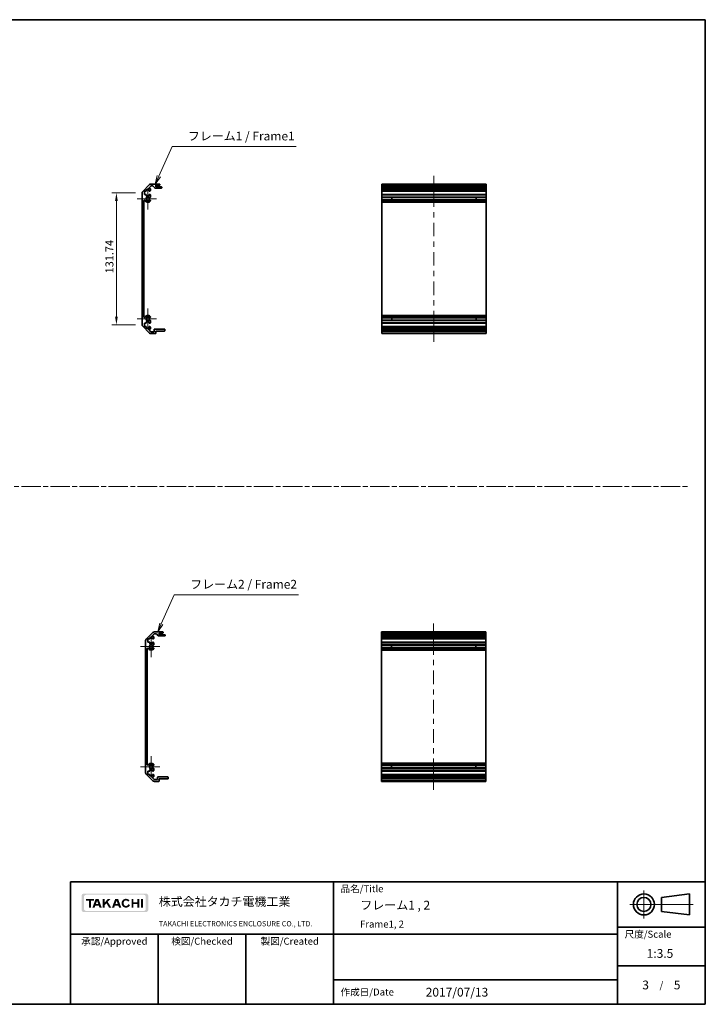
# Model space of a CAD drawing. Units: millimetres. Extents: x 0 to 7469, y -35 to 1265.
# Drawn here: x 4223 to 4908, y 0 to 984 of the extents above; entities that cross this region are included whole.
import ezdxf
from ezdxf.enums import TextEntityAlignment as Align

# ---------------------------------------------------------------- set-up
doc = ezdxf.new("R2010")
doc.units = ezdxf.units.MM
doc.header["$LTSCALE"] = 4.5
doc.linetypes.add('CHAIN', pattern=[0.35429999999999995, 0.2362, -0.0295, 0.0591, -0.0295])
doc.layers.get('Defpoints').update_dxf_attribs({"lineweight": 25})
for name, color, linetype, lineweight in [('Border (ISO)', 7, 'Continuous', 35), ('Center Mark (ISO)', 131, 'Continuous', 18), ('Centerline (ISO)', 131, 'Continuous', 18), ('Dimension (ISO)', 7, 'Continuous', 18), ('Dimension (ISO) @ 1', 7, 'Continuous', 18), ('Hatch (ISO)', 1, 'Continuous', 18), ('Sketch Geometry (ISO)', 7, 'Continuous', 18), ('Symbol (ISO)', 7, 'Continuous', 18), ('Title (ISO)', 7, 'Continuous', 35), ('Visible (ISO)', 7, 'Continuous', 35), ('Visible Narrow (ISO)', 7, 'Continuous', 25)]:
    doc.layers.add(name, color=color, linetype=linetype, lineweight=lineweight)
doc.styles.add('Note Text (TK)', font='txt')
doc.styles.add('文字スタイル67', font='arial.ttf')
doc.dimstyles.new('Default - Method 1b (TK)', dxfattribs={"dimscale": 4.5, "dimtxt": 2.5, "dimasz": 2.5, "dimexe": 1, "dimexo": 1.499999999999999, "dimgap": 1, "dimtad": 1, "dimtoh": 1, "dimrnd": 1e-08, "dimdsep": 46, "dimtxsty": 'Note Text (TK)', "dimcen": 0.09, "dimdle": 5, "dimclrd": 100, "dimclre": 100, "dimclrt": 7, "dimadec": 1, "dimazin": 1, "dimtfac": 1, "dimtmove": 0, "dimatfit": 3, "dimfxl": 1, "dimtolj": 1, "dimlwd": -1, "dimlwe": -1, "dimarcsym": 0})

# ---------------------------------------------------------------- blocks, each defined once
blk = doc.blocks.new('図面枠 tk図枠')
at = {"layer": 'Border (ISO)'}
for p, q in [((14.49999999999999, 289), (405.4999999999997, 289)), ((405.4999999999997, 289), (405.4999999999997, 8.000000000000009)), ((14.50000000000001, 8.000000000000009), (405.4999999999997, 8.000000000000009))]:
    blk.add_line(p, q, dxfattribs=at)
blk = doc.blocks.new('表題欄 tk表題欄')
at = {"layer": 'Hatch (ISO)'}
h = blk.add_hatch(color=256, dxfattribs=at)
edge = h.paths.add_edge_path(flags=0)
edge.add_arc((95.57537688673351, 236.2990653650367), 0.5958259999999997, 269.9999999999897, 360)
edge.add_line((96.17120288673351, 236.2990653650368), (96.1712028867335, 239.7107813650365))
edge.add_arc((95.5753768867335, 239.7107813650366), 0.5958259999999997, 0, 90.0000000000068)
edge.add_line((95.57537688673342, 240.3066073650366), (79.13710888673356, 240.3066073650366))
edge.add_arc((79.13710888673353, 239.7107813650366), 0.5958259999999997, 89.99999999999744, 180)
edge.add_line((78.54128288673351, 239.7107813650365), (78.54128288673331, 236.2990653650368))
edge.add_arc((79.13710888673332, 236.2990653650365), 0.5958259999999997, 180, 270.0000000000231)
edge.add_line((79.13710888673356, 235.7032393650365), (95.57537688673342, 235.7032393650367))
edge = h.paths.add_edge_path()
edge.add_line((77.83935088673356, 239.9556413650365), (77.83935088673356, 236.0542053650368))
edge.add_arc((78.54128288673346, 236.0542053650367), 0.7019319999998938, 180, 270.0000000000087)
edge.add_line((78.54128288673355, 235.3522733650368), (96.17120288673351, 235.3522733650368))
edge.add_arc((96.17120288673351, 236.0542053650367), 0.7019319999998921, 270, 360)
edge.add_line((96.8731348867334, 236.0542053650368), (96.87313488673352, 239.9556413650365))
edge.add_arc((96.1712028867336, 239.9556413650367), 0.7019319999998921, 0, 90.00000000000873)
edge.add_line((96.1712028867335, 240.6575733650367), (78.54128288673355, 240.6575733650366))
edge.add_arc((78.54128288673355, 239.9556413650365), 0.7019319999999984, 90, 180)
for points in [[(79.07181288673355, 239.1476033650369), (79.07181288673355, 238.6578833650367), (79.92066088673353, 238.6578833650367), (79.92066088673353, 236.6581933650368), (80.50832488673353, 236.6581933650368), (80.50832488673353, 238.6578833650367), (81.35717288673355, 238.6578833650367), (81.35717288673355, 239.1476033650369)], [(85.68407849525303, 236.6581933650368), (84.9434673993943, 237.8918698287545), (84.41792288673358, 237.3246628822781), (84.41792288673358, 236.6581933650368), (83.89555488673355, 236.6581933650368), (83.89555488673355, 239.1476033650369), (84.41792288673358, 239.1476033650369), (84.41792288673358, 238.0993979968839), (85.38913556809511, 239.1476033650369), (86.1069649084727, 239.1476033650369), (85.31925422435492, 238.2974470774499), (86.30334488673353, 236.6581933650368)], [(92.0914293961446, 239.1476033650369), (92.0914293961446, 236.6581933650368), (92.60971639614463, 236.6581933650368), (92.60971639614463, 237.6580383650368), (93.76872039614459, 237.6580383650368), (93.76872039614459, 236.6581933650368), (94.28700739614462, 236.6581933650368), (94.28700739614462, 239.1476033650369), (93.76872039614459, 239.1476033650369), (93.76872039614459, 238.1477583650367), (92.60971639614463, 238.1477583650367), (92.60971639614463, 239.1476033650369)], [(94.8420233961447, 239.1476033650369), (94.8420233961447, 236.6581933650368), (95.3643913961447, 236.6581933650368), (95.3643913961447, 239.1476033650369)]]:
    blk.add_hatch(color=256, dxfattribs=at).paths.add_polyline_path(points)
h = blk.add_hatch(color=256, dxfattribs=at)
h.paths.add_polyline_path([(82.59020695886475, 237.7110913650368), (81.95242681460245, 237.7110913650368), (82.27131688673356, 238.5794973650367)], flags=0)
h.paths.add_polyline_path([(82.77903014574996, 237.1968853650368), (81.76360362771717, 237.1968853650368), (81.56578886050404, 236.6581933650368), (80.94907288673355, 236.6581933650368), (81.86321688673355, 239.1476033650369), (82.67941688673353, 239.1476033650369), (83.59356088673351, 236.6581933650368), (82.97684491296302, 236.6581933650368)])
h = blk.add_hatch(color=256, dxfattribs=at)
h.paths.add_polyline_path([(87.52707281460243, 237.7110913650368), (88.16485295886469, 237.7110913650368), (87.84596288673359, 238.5794973650367)], flags=0)
h.paths.add_polyline_path([(87.14043486050403, 236.6581933650368), (87.3382496277172, 237.1968853650368), (88.35367614574989, 237.1968853650368), (88.551490912963, 236.6581933650368), (89.16820688673344, 236.6581933650368), (88.25406288673351, 239.1476033650369), (87.43786288673356, 239.1476033650369), (86.52371888673358, 236.6581933650368)])
h = blk.add_hatch(color=256, dxfattribs=at)
edge = h.paths.add_edge_path()
edge.add_arc((90.52309888673331, 237.9028983650369), 1.273272000000011, 38.55054079078439, 336.5820184016556)
edge.add_line((91.69149139614443, 237.3968543650369), (91.17255542714857, 237.6216113977801))
edge.add_ellipse((90.52309888673351, 237.9028983650369), major_axis=(0, -0.7998759999999119), ratio=0.8673469387756529, start_angle=128.5505407907963, end_angle=426.582018401653, ccw=False)
edge.add_line((91.09381514418376, 238.3576891122095), (91.51887237036831, 238.6964075050431))
at = {"layer": 'Title (ISO)'}
for p, q in [((74.70882392282105, 244.052739026017), (255.7088239228211, 244.052739026017)), ((74.70882392282105, 209.052739026017), (74.70882392282105, 244.052739026017)), ((149.7088239228211, 244.052739026017), (149.7088239228211, 209.052739026017)), ((230.7088239228211, 244.052739026017), (230.7088239228211, 209.052739026017)), ((255.7088239228211, 244.052739026017), (255.7088239228211, 209.052739026017)), ((243.2088239228211, 239.552739026017), (251.2088239228211, 240.5527390260171)), ((243.2088239228211, 239.552739026017), (243.2088239228211, 235.552739026017)), ((251.2088239228211, 234.552739026017), (251.2088239228211, 240.5527390260171)), ((243.2088239228211, 235.552739026017), (251.2088239228211, 234.552739026017)), ((230.7088239228211, 231.052739026017), (255.7088239228211, 231.052739026017)), ((74.70882392282105, 229.052739026017), (230.7088239228211, 229.052739026017)), ((99.70882392282108, 229.052739026017), (99.70882392282108, 209.052739026017)), ((124.708823922821, 229.052739026017), (124.708823922821, 209.052739026017)), ((230.7088239228211, 220.052739026017), (255.7088239228211, 220.052739026017)), ((149.7088239228211, 216.052739026017), (230.7088239228211, 216.052739026017)), ((255.7088239228211, 209.052739026017), (74.70882392282105, 209.052739026017))]:
    blk.add_line(p, q, dxfattribs=at)
at = {"layer": 'Title (ISO)', "color": 4, "linetype": 'CHAIN', "lineweight": 18, "ltscale": 8.889559745788574}
blk.add_line((238.2088239228211, 241.552739026017), (238.2088239228211, 233.552739026017), dxfattribs=at)
at = {"layer": 'Title (ISO)', "color": 4, "linetype": 'CHAIN', "lineweight": 18, "ltscale": 20.00163269042969}
blk.add_line((252.2088239228211, 237.552739026017), (234.2088239228211, 237.552739026017), dxfattribs=at)
at = {"layer": 'Title (ISO)'}
for radius in [3, 2]:
    blk.add_circle((238.2088239228211, 237.552739026017), radius, dxfattribs=at)
at = {"layer": 'Title (ISO)', "color": 1, "char_height": 2.000000029802321, "line_spacing_factor": 1.5, "style": 'Note Text (TK)'}
for s, insert, width, attachment_point in [('\\fＭＳ Ｐゴシック|b0|i0;品名/Title', (151.708823922821, 242.052739026017), 13.06432723999025, 4), ('\\fＭＳ Ｐゴシック|b0|i0;承認/Approved', (87.20882392282108, 227.052739026017), 19.32163715362549, 5), ('\\fＭＳ Ｐゴシック|b0|i0;検図/Checked', (112.208823922821, 227.052739026017), 18.32748532295227, 5), ('\\fＭＳ Ｐゴシック|b0|i0;製図/Created', (137.2088239228211, 227.052739026017), 17.47368454933166, 5), ('\\fＭＳ Ｐゴシック|b0|i0;尺度/Scale', (232.7088239228211, 229.052739026017), 14.33918118476867, 4), ('\\fＭＳ Ｐゴシック|b0|i0;作成日/Date', (151.708823922821, 212.552739026017), 16.39766097068788, 4)]:
    blk.add_mtext(s, dxfattribs=dict(at, insert=insert, width=width, attachment_point=attachment_point))
at = {"layer": 'Title (ISO)', "color": 7, "line_spacing_factor": 1.5, "style": 'Note Text (TK)'}
for s, insert, char_height, attachment_point in [('株式会社タカチ電機工業', (99.87313488673342, 238.052739026017), 2.5, 4), ('\\fＭＳ Ｐゴシック|b0|i0;/', (243.2088239228211, 214.552739026017), 2.000000029802321, 5)]:
    blk.add_mtext(s, dxfattribs=dict(at, insert=insert, char_height=char_height, attachment_point=attachment_point))
at = {"layer": 'Title (ISO)', "color": 7, "insert": (99.87313488673342, 232.052739026017), "char_height": 1.49859994649887, "width": 48.16879749298095, "attachment_point": 4, "line_spacing_factor": 1.5, "style": 'Note Text (TK)'}
blk.add_mtext('\\fArial|b0|i0;TAKACHI ELECTRONICS ENCLOSURE CO., LTD.', dxfattribs=at)
at = {"layer": 'Title (ISO)', "color": 7}
for tag, p, height, style in [('<品名>_001', (157.027005730843, 235.5754662581048), 2.5, 'Note Text (TK)'), ('<Title>_001', (157.4387011349265, 230.5513747487906), 2.000000029802321, '文字スタイル67'), ('作成日_001', (175.6179145609817, 211.2601253517655), 2.5, 'Note Text (TK)'), ('<ページ_No.>_001', (238.0980284456275, 213.302739026017), 2.5, 'Note Text (TK)'), ('<総ページ数>_001', (246.7997329866371, 213.302739026017), 2.5, 'Note Text (TK)')]:
    blk.add_attdef(tag, p, '', height=height, dxfattribs=dict(at, style=style))
at = {"layer": 'Title (ISO)', "color": 7, "style": 'Note Text (TK)'}
for tag, p in [('<尺度>', (243.2088239228211, 223.5527390260171)), ('<承認>', (87.20882392282108, 217.052739026017))]:
    blk.add_attdef(tag, text='', height=2.5, dxfattribs=at).set_placement(p, align=Align.MIDDLE_CENTER)
blk = doc.blocks.new('*D73')
at = {"layer": 'Defpoints', "color": 0}
for p in [(4319.783553479584, 810.4774571259222), (4345.437893388726, 810.4774571259222), (4345.437893388726, 678.7343113754142)]:
    blk.add_point(p, dxfattribs=at)
at = {"layer": 'Dimension (ISO)', "color": 100}
for p, q in [((4338.687893388724, 810.4774571259222), (4315.283553479583, 810.4774571259222)), ((4319.783553479584, 686.7343113754142), (4319.783553479584, 802.4774571259222)), ((4338.687893388724, 678.7343113754142), (4315.283553479583, 678.7343113754142))]:
    blk.add_line(p, q, dxfattribs=at)
for points in [[(4318.45022014625, 802.4774571259222), (4321.116886812916, 802.4774571259222), (4319.783553479584, 810.4774571259222)], [(4318.45022014625, 686.7343113754142), (4321.116886812916, 686.7343113754142), (4319.783553479584, 678.7343113754142)]]:
    blk.add_solid(points, dxfattribs=at)
at = {"layer": 'Dimension (ISO)', "color": 7, "insert": (4312.783553479582, 730.1607818931923), "char_height": 8, "attachment_point": 4, "rotation": 90, "style": 'Note Text (TK)'}
blk.add_mtext('\\A1;131.74', dxfattribs=at)
blk = doc.blocks.new('引出線注記3')
at = {"layer": 'Symbol (ISO)', "color": 100}
for p, q in [((249.6497802625612, 244.3695782425434), (253.4301561118464, 252.8228889455383)), ((253.4301561118464, 252.8228889455383), (257.7414215243019, 252.8228889455383)), ((257.7414215243019, 252.8228889455383), (288.8525331652321, 252.8228889455383)), ((249.1933435981807, 244.5736997049358), (248.6291729505994, 242.0873949206409)), ((249.6497802625612, 244.3695782425434), (248.6291729505994, 242.0873949206409)), ((248.6291729505994, 242.0873949206409), (250.1062169269417, 244.165456780151))]:
    blk.add_line(p, q, dxfattribs=at)
at = {"layer": 'Symbol (ISO)', "color": 7, "insert": (257.9494220567832, 253.7684298803394), "char_height": 2.5, "attachment_point": 7, "style": 'Note Text (TK)'}
blk.add_mtext('フレーム1 / Frame1', dxfattribs=at)
blk = doc.blocks.new('引出線注記4')
at = {"layer": 'Symbol (ISO)', "color": 100}
for p, q in [((250.3670765867034, 116.5690762688974), (254.0914127543631, 124.8981440554172)), ((254.0914127543631, 124.8981440554172), (258.4026781668185, 124.8981440554172)), ((258.4026781668185, 124.8981440554172), (289.5137898077487, 124.8981440554172)), ((249.9106301720883, 116.7731759273611), (249.346578294385, 114.2868441958218)), ((250.3670765867034, 116.5690762688974), (249.346578294385, 114.2868441958218)), ((249.346578294385, 114.2868441958218), (250.8235230013186, 116.3649766104337))]:
    blk.add_line(p, q, dxfattribs=at)
at = {"layer": 'Symbol (ISO)', "color": 7, "insert": (258.6106786992999, 125.8436849902183), "char_height": 2.5, "attachment_point": 7, "style": 'Note Text (TK)'}
blk.add_mtext('フレーム2 / Frame2', dxfattribs=at)

msp = doc.modelspace()

# ---------------------------------------------------------------- linework, layer by layer
at = {"layer": 'Center Mark (ISO)', "linetype": 'Continuous'}
for p, q in [((4351.137893388723, 804.6058842506678), (4351.137893388723, 815.1558842506677)), ((4351.137893388723, 804.6058842506678), (4340.587893388724, 804.6058842506678)), ((4351.137893388723, 804.6058842506678), (4359.887893388723, 804.6058842506678)), ((4351.137893388723, 804.6058842506678), (4351.137893388723, 794.0558842506676)), ((4351.137893388723, 684.6058842506677), (4351.137893388723, 695.1558842506677)), ((4351.137893388723, 684.6058842506677), (4340.587893388724, 684.6058842506677)), ((4351.137893388723, 684.6058842506677), (4359.887893388723, 684.6058842506677)), ((4351.137893388723, 684.6058842506677), (4351.137893388723, 674.0558842506676)), ((4354.512351327541, 357.303956713801), (4354.512351327541, 367.853956713801)), ((4354.512351327541, 357.303956713801), (4343.962351327542, 357.303956713801)), ((4354.512351327541, 357.303956713801), (4363.262351327541, 357.303956713801)), ((4354.512351327541, 357.303956713801), (4354.512351327541, 346.753956713801)), ((4354.512351327541, 237.303956713801), (4354.512351327541, 247.853956713801)), ((4354.512351327541, 237.303956713801), (4343.962351327542, 237.303956713801)), ((4354.512351327541, 237.303956713801), (4363.262351327541, 237.303956713801)), ((4354.512351327541, 237.303956713801), (4354.512351327541, 226.753956713801))]:
    msp.add_line(p, q, dxfattribs=at)
at = {"layer": 'Centerline (ISO)'}
for p, q in [((4636.669297947505, 818.8058842506679), (4636.669297947505, 827.5558842506679)), ((4636.669297947505, 818.8058842506679), (4636.669297947505, 810.0558842506679)), ((4636.669297947501, 670.4058842506676), (4636.669297947501, 679.1558842506677)), ((4636.669297947501, 670.4058842506676), (4636.669297947501, 661.6558842506677)), ((4636.338719486007, 371.503956713801), (4636.338719486007, 380.253956713801)), ((4636.338719486007, 371.503956713801), (4636.338719486007, 362.7539567138009)), ((4636.338719486006, 223.1039567138009), (4636.338719486006, 231.853956713801)), ((4636.338719486006, 223.1039567138009), (4636.338719486006, 214.3539567138009))]:
    msp.add_line(p, q, dxfattribs=at)
at = {"layer": 'Centerline (ISO)', "linetype": 'Continuous'}
for p, q in [((4636.669297947505, 810.0558842506679), (4636.669297947505, 796.4758842506677)), ((4636.669297947505, 791.2258842506677), (4636.669297947505, 785.9758842506677)), ((4636.669297947505, 780.7258842506677), (4636.669297947505, 767.1458842506677)), ((4636.669297947505, 761.895884250668), (4636.669297947505, 756.645884250668)), ((4636.669297947505, 751.395884250668), (4636.669297947505, 737.8158842506678)), ((4636.669297947505, 732.5658842506681), (4636.669297947505, 727.3158842506679)), ((4636.669297947505, 722.0658842506682), (4636.669297947505, 708.485884250668)), ((4636.669297947505, 703.235884250668), (4636.669297947505, 697.985884250668)), ((4636.669297947505, 692.7358842506682), (4636.669297947501, 679.1558842506677)), ((4636.338719486007, 362.7539567138009), (4636.338719486007, 349.173956713801)), ((4636.338719486007, 343.923956713801), (4636.338719486007, 338.673956713801)), ((4636.338719486007, 333.423956713801), (4636.338719486007, 319.843956713801)), ((4636.338719486007, 314.5939567138009), (4636.338719486007, 309.3439567138009)), ((4636.338719486007, 304.0939567138009), (4636.338719486007, 290.5139567138009)), ((4636.338719486007, 285.2639567138009), (4636.338719486007, 280.0139567138009)), ((4636.338719486007, 274.7639567138009), (4636.338719486007, 261.1839567138009)), ((4636.338719486007, 255.9339567138009), (4636.338719486007, 250.6839567138008)), ((4636.338719486007, 245.4339567138009), (4636.338719486006, 231.853956713801))]:
    msp.add_line(p, q, dxfattribs=at)
at = {"layer": 'Sketch Geometry (ISO)', "color": 4, "linetype": 'CHAIN', "ltscale": 18.19418334960937}
msp.add_line((3557.736816976407, 517.315632649911), (4891.322244432306, 517.315632649911), dxfattribs=at)
at = {"layer": 'Visible (ISO)'}
for p, q in [((4346.02367982635, 811.8916706882947), (4352.852106951097, 818.7200978130409)), ((4354.037031191588, 817.359437641261), (4351.633477800996, 814.9558842506676)), ((4354.26632051347, 819.3058842506678), (4362.637893388725, 819.3058842506678)), ((4355.913360356569, 817.5058842506677), (4354.390584582182, 817.5058842506677)), ((4357.988721761538, 815.4237023312528), (4356.287065015911, 817.3380661700829)), ((4362.637893388725, 818.1058842506677), (4359.137893388726, 818.1058842506677)), ((4359.137893388726, 818.1058842506677), (4359.137893388726, 816.4558842506679)), ((4359.137893388726, 816.4558842506679), (4364.637893388723, 816.4558842506679)), ((4363.137893388723, 818.8058842506676), (4363.137893388723, 818.6058842506676)), ((4584.669297947504, 818.8058842506676), (4584.669297947504, 819.3058842506678)), ((4688.669297947504, 819.3058842506678), (4584.669297947504, 819.3058842506678)), ((4584.669297947504, 818.8058842506676), (4584.669297947504, 818.6058842506676)), ((4584.669297947504, 818.1058842506677), (4584.669297947504, 818.6058842506676)), ((4584.669297947504, 818.1058842506677), (4688.669297947504, 818.1058842506677)), ((4584.669297947502, 818.1058842506677), (4584.669297947502, 816.4558842506679)), ((4584.669297947506, 815.9558842506679), (4584.669297947504, 816.4558842506677)), ((4688.669297947504, 816.4558842506677), (4584.669297947504, 816.4558842506679)), ((4688.669297947504, 819.3058842506674), (4688.669297947504, 818.8058842506676)), ((4688.669297947504, 818.6058842506676), (4688.669297947504, 818.8058842506676)), ((4688.669297947504, 818.6058842506676), (4688.669297947504, 818.1058842506677)), ((4688.669297947503, 816.4558842506677), (4688.669297947503, 818.1058842506677)), ((4688.669297947504, 816.4558842506677), (4688.669297947506, 815.9558842506679)), ((4345.437893388724, 678.734311375414), (4345.437893388724, 810.4774571259213)), ((4347.887893388723, 812.3058842506678), (4347.887893388723, 808.9058842506677)), ((4349.587893388723, 812.3058842506678), (4347.887893388723, 812.3058842506678)), ((4347.887893388723, 808.9058842506677), (4349.587893388723, 808.9058842506677)), ((4349.587893388723, 813.7058842506679), (4349.587893388723, 812.3058842506678)), ((4352.387893388725, 813.7058842506679), (4349.587893388723, 813.7058842506679)), ((4349.587893388723, 808.9058842506677), (4349.587893388723, 807.5058842506676)), ((4349.587893388723, 807.5058842506676), (4352.387893388725, 807.5058842506676)), ((4351.633477800996, 814.9558842506676), (4353.137893388724, 814.9558842506676)), ((4352.387893388725, 812.3058842506678), (4352.387893388725, 813.7058842506679)), ((4353.137893388724, 812.3058842506678), (4352.387893388725, 812.3058842506678)), ((4352.387893388725, 808.9058842506679), (4353.137893388724, 808.9058842506679)), ((4352.387893388725, 807.5058842506676), (4352.387893388725, 808.9058842506679)), ((4353.637893388723, 814.4558842506679), (4353.637893388723, 812.8058842506676)), ((4353.637893388723, 808.4058842506674), (4353.637893388723, 806.2785653262974)), ((4364.637893388723, 815.2558842506675), (4358.362426420879, 815.2558842506675)), ((4365.137893388723, 815.9558842506679), (4365.137893388723, 815.7558842506677)), ((4584.669297947506, 815.9558842506679), (4584.669297947506, 815.7558842506677)), ((4584.669297947504, 815.2558842506675), (4584.669297947506, 815.7558842506677)), ((4584.669297947504, 815.2558842506675), (4688.669297947504, 815.2558842506675)), ((4584.669297947498, 815.2558842506675), (4584.669297947498, 814.9558842506676)), ((4584.669297947499, 814.4558842506679), (4584.669297947499, 814.9558842506676)), ((4688.669297947499, 814.9558842506676), (4584.669297947499, 814.9558842506676)), ((4584.669297947499, 814.4558842506679), (4584.669297947499, 812.8058842506676)), ((4584.669297947499, 812.3058842506678), (4584.669297947499, 812.8058842506676)), ((4584.669297947499, 812.3058842506678), (4688.669297947499, 812.3058842506678)), ((4584.669297947495, 812.3058842506678), (4584.669297947495, 808.9058842506677)), ((4584.669297947499, 808.4058842506674), (4584.669297947499, 808.9058842506677)), ((4688.669297947499, 808.9058842506677), (4584.669297947499, 808.9058842506679)), ((4584.669297947499, 808.4058842506674), (4584.669297947499, 806.2785653262974)), ((4688.669297947506, 815.7558842506677), (4688.669297947506, 815.9558842506679)), ((4688.669297947506, 815.7558842506677), (4688.669297947504, 815.2558842506675)), ((4688.669297947498, 814.9558842506676), (4688.669297947498, 815.2558842506675)), ((4688.669297947499, 814.9558842506676), (4688.669297947499, 814.4558842506677)), ((4688.669297947499, 812.8058842506676), (4688.669297947499, 814.4558842506677)), ((4688.669297947499, 812.8058842506676), (4688.669297947499, 812.3058842506678)), ((4688.669297947495, 808.9058842506677), (4688.669297947495, 812.3058842506678)), ((4688.669297947499, 808.9058842506679), (4688.669297947499, 808.4058842506674)), ((4688.669297947499, 806.2785653262974), (4688.669297947499, 808.4058842506674)), ((4347.237893388724, 802.7316684180986), (4347.237893388724, 686.4801000832366)), ((4353.637893388723, 802.9332031750383), (4353.637893388723, 802.4190613048718)), ((4584.669297947499, 805.7356362613807), (4584.669297947499, 806.2785653262974)), ((4584.669297947499, 806.2785653262974), (4688.669297947499, 806.2785653262974)), ((4584.669297947497, 805.7356362613806), (4584.669297947497, 803.476132239955)), ((4584.669297947499, 805.7356362613807), (4688.669297947499, 805.7356362613806)), ((4584.669297947499, 802.9332031750383), (4584.669297947499, 803.476132239955)), ((4584.669297947499, 803.476132239955), (4688.669297947499, 803.476132239955)), ((4584.669297947499, 802.9332031750383), (4584.669297947499, 802.4190613048718)), ((4584.669297947499, 802.9332031750383), (4688.669297947499, 802.9332031750383)), ((4584.669297947499, 802.082362390505), (4584.669297947499, 802.4190613048718)), ((4584.669297947499, 802.4190613048718), (4688.669297947499, 802.4190613048718)), ((4584.669297947497, 801.2058842506679), (4584.669297947499, 802.0823623905046)), ((4584.669297947495, 801.2058842506679), (4584.669297947495, 688.0058842506675)), ((4584.669297947497, 801.2058842506679), (4688.669297947497, 801.2058842506679)), ((4594.6692979475, 803.4677220171747), (4594.6692979475, 805.7440464841612)), ((4678.669297947499, 805.7440464841612), (4678.669297947499, 803.4677220171747)), ((4688.669297947499, 806.2785653262974), (4688.669297947499, 805.7356362613807)), ((4688.669297947497, 803.476132239955), (4688.669297947495, 805.7356362613806)), ((4688.669297947499, 803.476132239955), (4688.669297947499, 802.9332031750383)), ((4688.669297947499, 802.4190613048718), (4688.669297947499, 802.9332031750383)), ((4688.669297947499, 802.4190613048718), (4688.669297947499, 802.0823623905046)), ((4688.669297947499, 802.0823623905046), (4688.669297947497, 801.2058842506679)), ((4688.669297947495, 688.0058842506675), (4688.669297947495, 801.2058842506679)), ((4347.887893388723, 680.3058842506676), (4347.887893388723, 676.9058842506677)), ((4349.587893388723, 680.3058842506676), (4347.887893388723, 680.3058842506676)), ((4349.587893388723, 681.7058842506677), (4349.587893388723, 680.3058842506676)), ((4352.387893388725, 681.7058842506677), (4349.587893388723, 681.7058842506677)), ((4352.387893388725, 680.3058842506676), (4352.387893388725, 681.7058842506677)), ((4353.137893388724, 680.3058842506676), (4352.387893388725, 680.3058842506676)), ((4353.637893388723, 686.7927071964637), (4353.637893388723, 686.2785653262972)), ((4353.637893388723, 682.9332031750382), (4353.637893388723, 680.8058842506676)), ((4584.669297947499, 687.1294061108308), (4584.669297947497, 688.0058842506675)), ((4584.669297947497, 688.0058842506675), (4688.669297947497, 688.0058842506675)), ((4584.669297947499, 686.792707196464), (4584.669297947499, 687.1294061108308)), ((4584.669297947499, 686.7927071964637), (4584.669297947499, 686.2785653262972)), ((4584.669297947499, 686.7927071964637), (4688.669297947499, 686.7927071964637)), ((4584.669297947499, 685.7356362613804), (4584.669297947499, 686.2785653262976)), ((4584.669297947499, 686.2785653262972), (4688.669297947499, 686.2785653262972)), ((4584.669297947497, 685.7356362613804), (4584.669297947497, 683.476132239955)), ((4584.669297947499, 685.7356362613804), (4688.669297947499, 685.7356362613804)), ((4584.669297947499, 682.9332031750382), (4584.669297947499, 683.476132239955)), ((4584.669297947499, 683.476132239955), (4688.669297947499, 683.476132239955)), ((4584.669297947499, 682.9332031750382), (4584.669297947499, 680.8058842506676)), ((4584.669297947499, 682.9332031750382), (4688.669297947499, 682.933203175038)), ((4584.669297947499, 680.3058842506676), (4584.669297947499, 680.8058842506676)), ((4584.669297947499, 680.3058842506676), (4688.669297947499, 680.3058842506676)), ((4584.669297947495, 680.3058842506676), (4584.669297947495, 676.9058842506677)), ((4594.6692979475, 683.4677220171744), (4594.6692979475, 685.744046484161)), ((4678.669297947499, 685.744046484161), (4678.669297947499, 683.4677220171744)), ((4688.669297947497, 688.0058842506675), (4688.669297947499, 687.1294061108308)), ((4688.669297947499, 687.1294061108308), (4688.669297947499, 686.7927071964637)), ((4688.669297947499, 686.2785653262972), (4688.669297947499, 686.7927071964637)), ((4688.669297947499, 686.2785653262972), (4688.669297947499, 685.7356362613804)), ((4688.669297947497, 683.476132239955), (4688.669297947495, 685.7356362613804)), ((4688.669297947499, 683.4761322399547), (4688.669297947499, 682.933203175038)), ((4688.669297947499, 680.8058842506676), (4688.669297947499, 682.933203175038)), ((4688.669297947499, 680.8058842506676), (4688.669297947499, 680.3058842506676)), ((4688.669297947495, 676.9058842506677), (4688.669297947495, 680.3058842506676)), ((4352.852106951097, 670.4916706882947), (4346.02367982635, 677.3200978130407)), ((4347.887893388723, 676.9058842506677), (4349.587893388723, 676.9058842506677)), ((4349.587893388723, 676.9058842506677), (4349.587893388723, 675.5058842506676)), ((4349.587893388723, 675.5058842506676), (4352.387893388725, 675.5058842506676)), ((4351.633477800996, 674.2558842506676), (4354.183477800995, 671.7058842506677)), ((4353.137893388724, 674.2558842506676), (4351.633477800996, 674.2558842506676)), ((4352.387893388725, 676.9058842506677), (4353.137893388724, 676.9058842506677)), ((4352.387893388725, 675.5058842506676), (4352.387893388725, 676.9058842506677)), ((4353.637893388723, 676.4058842506677), (4353.637893388723, 674.7558842506677)), ((4354.183477800995, 671.7058842506677), (4357.337893388723, 671.7058842506677)), ((4358.637893388723, 669.9058842506679), (4354.26632051347, 669.9058842506679)), ((4357.337893388723, 671.7058842506677), (4357.337893388723, 673.9058842506679)), ((4357.837893388723, 674.4058842506676), (4367.637893388724, 674.4058842506676)), ((4359.137893388723, 672.4058842506677), (4359.137893388723, 670.4058842506676)), ((4367.637893388724, 672.4058842506677), (4359.137893388723, 672.4058842506677)), ((4368.137893388723, 673.9058842506679), (4368.137893388723, 672.9058842506677)), ((4584.669297947499, 676.4058842506677), (4584.669297947499, 676.9058842506677)), ((4688.669297947499, 676.9058842506677), (4584.669297947499, 676.9058842506677)), ((4584.669297947499, 676.4058842506677), (4584.669297947499, 674.7558842506677)), ((4584.669297947499, 674.4058842506679), (4584.669297947499, 674.7558842506677)), ((4584.669297947509, 673.9058842506679), (4584.669297947506, 674.4058842506676)), ((4688.669297947506, 674.4058842506676), (4584.669297947506, 674.4058842506676)), ((4584.669297947509, 673.9058842506679), (4584.669297947509, 672.9058842506677)), ((4584.669297947506, 672.4058842506677), (4584.669297947509, 672.9058842506677)), ((4584.669297947506, 672.4058842506677), (4688.669297947506, 672.4058842506677)), ((4584.669297947502, 672.4058842506677), (4584.669297947502, 670.4058842506676)), ((4584.669297947502, 669.9058842506679), (4584.669297947502, 670.4058842506676)), ((4584.669297947502, 669.9058842506679), (4688.669297947502, 669.9058842506676)), ((4688.669297947499, 676.9058842506677), (4688.669297947499, 676.4058842506677)), ((4688.669297947499, 674.7558842506677), (4688.669297947499, 676.4058842506677)), ((4688.669297947499, 674.7558842506677), (4688.669297947499, 674.4058842506676)), ((4688.669297947506, 674.4058842506676), (4688.669297947508, 673.9058842506676)), ((4688.669297947508, 672.9058842506677), (4688.669297947508, 673.9058842506676)), ((4688.669297947508, 672.9058842506677), (4688.669297947506, 672.4058842506677)), ((4688.669297947503, 670.4058842506676), (4688.669297947503, 672.4058842506677)), ((4688.669297947503, 670.4058842506676), (4688.669297947502, 669.9058842506679)), ((4349.398137765169, 364.5897431514279), (4356.226564889912, 371.4181702761741)), ((4351.262351327542, 365.0039567138009), (4351.262351327542, 361.603956713801)), ((4352.962351327541, 365.0039567138009), (4351.262351327542, 365.0039567138009)), ((4352.962351327541, 366.4039567138009), (4352.962351327541, 365.0039567138009)), ((4355.762351327542, 366.4039567138009), (4352.962351327541, 366.4039567138009)), ((4357.411489130407, 370.0575101043943), (4355.007935739814, 367.6539567138009)), ((4355.007935739814, 367.6539567138009), (4356.512351327542, 367.6539567138009)), ((4355.762351327542, 365.0039567138009), (4355.762351327542, 366.4039567138009)), ((4356.512351327542, 365.0039567138009), (4355.762351327542, 365.0039567138009)), ((4357.012351327542, 367.1539567138009), (4357.012351327542, 365.503956713801)), ((4357.640778452288, 372.003956713801), (4366.012351327542, 372.003956713801)), ((4359.287818295388, 370.2039567138009), (4357.765042520999, 370.2039567138009)), ((4361.363179700355, 368.121774794386), (4359.661522954729, 370.036138633216)), ((4368.012351327542, 367.953956713801), (4361.736884359697, 367.953956713801)), ((4366.012351327542, 370.803956713801), (4362.512351327541, 370.803956713801)), ((4362.512351327541, 370.803956713801), (4362.512351327541, 369.153956713801)), ((4362.512351327541, 369.153956713801), (4368.012351327542, 369.153956713801)), ((4366.512351327542, 371.503956713801), (4366.512351327542, 371.303956713801)), ((4368.512351327542, 368.6539567138009), (4368.512351327542, 368.4539567138009)), ((4584.338719486009, 371.503956713801), (4584.338719486009, 372.003956713801)), ((4688.338719486009, 372.003956713801), (4584.338719486009, 372.003956713801)), ((4584.338719486009, 371.503956713801), (4584.338719486009, 371.303956713801)), ((4584.338719486009, 370.803956713801), (4584.338719486009, 371.303956713801)), ((4584.338719486009, 370.803956713801), (4688.338719486009, 370.803956713801)), ((4584.338719486006, 370.803956713801), (4584.338719486006, 369.153956713801)), ((4584.33871948601, 368.6539567138009), (4584.33871948601, 369.153956713801)), ((4688.33871948601, 369.153956713801), (4584.33871948601, 369.153956713801)), ((4584.33871948601, 368.6539567138009), (4584.33871948601, 368.4539567138009)), ((4584.33871948601, 367.953956713801), (4584.33871948601, 368.4539567138009)), ((4584.33871948601, 367.953956713801), (4688.33871948601, 367.9539567138009)), ((4584.338719486003, 367.953956713801), (4584.338719486003, 367.6539567138009)), ((4584.338719486003, 367.1539567138009), (4584.338719486003, 367.6539567138009)), ((4688.338719486003, 367.6539567138009), (4584.338719486003, 367.6539567138009)), ((4584.338719486003, 367.1539567138009), (4584.338719486003, 365.503956713801)), ((4584.338719486003, 365.0039567138009), (4584.338719486003, 365.503956713801)), ((4584.338719486003, 365.0039567138009), (4688.338719486003, 365.0039567138009)), ((4584.338719486, 365.0039567138009), (4584.338719486, 361.603956713801)), ((4688.338719486009, 372.003956713801), (4688.338719486009, 371.503956713801)), ((4688.338719486009, 371.303956713801), (4688.338719486009, 371.503956713801)), ((4688.338719486009, 371.303956713801), (4688.338719486009, 370.803956713801)), ((4688.338719486006, 369.153956713801), (4688.338719486006, 370.803956713801)), ((4688.33871948601, 369.153956713801), (4688.33871948601, 368.6539567138009)), ((4688.33871948601, 368.4539567138009), (4688.33871948601, 368.6539567138009)), ((4688.33871948601, 368.4539567138009), (4688.33871948601, 367.953956713801)), ((4688.338719486003, 367.6539567138009), (4688.338719486003, 367.9539567138009)), ((4688.338719486003, 367.6539567138009), (4688.338719486004, 367.1539567138009)), ((4688.338719486004, 365.503956713801), (4688.338719486004, 367.1539567138009)), ((4688.338719486004, 365.503956713801), (4688.338719486003, 365.0039567138009)), ((4688.338719486, 361.6039567138009), (4688.338719486, 365.0039567138009)), ((4348.812351327542, 231.4323838385472), (4348.812351327542, 363.1755295890548)), ((4350.612351327542, 355.4297408812319), (4350.612351327542, 239.1781725463701)), ((4351.262351327542, 361.603956713801), (4352.962351327541, 361.603956713801)), ((4352.962351327541, 361.603956713801), (4352.962351327541, 360.2039567138009)), ((4352.962351327541, 360.2039567138009), (4355.762351327542, 360.2039567138009)), ((4355.762351327542, 361.603956713801), (4356.512351327542, 361.603956713801)), ((4355.762351327542, 360.2039567138009), (4355.762351327542, 361.603956713801)), ((4357.012351327542, 361.103956713801), (4357.012351327542, 358.9766377894306)), ((4357.012351327542, 355.6312756381714), (4357.012351327542, 355.1171337680049)), ((4584.338719486003, 361.103956713801), (4584.338719486003, 361.603956713801)), ((4688.338719486003, 361.6039567138009), (4584.338719486003, 361.603956713801)), ((4584.338719486003, 361.103956713801), (4584.338719486003, 358.9766377894306)), ((4584.338719486003, 358.4337087245139), (4584.338719486003, 358.9766377894306)), ((4584.338719486003, 358.9766377894306), (4688.338719486004, 358.9766377894306)), ((4584.338719486001, 358.4337087245139), (4584.338719486001, 356.1742047030882)), ((4584.338719486003, 358.4337087245139), (4688.338719486003, 358.4337087245138)), ((4584.338719486003, 355.6312756381714), (4584.338719486003, 356.1742047030882)), ((4584.338719486003, 356.1742047030882), (4688.338719486003, 356.1742047030882)), ((4584.338719486003, 355.6312756381714), (4584.338719486003, 355.1171337680049)), ((4584.338719486003, 355.6312756381714), (4688.338719486004, 355.6312756381713)), ((4584.338719486003, 354.780434853638), (4584.338719486003, 355.1171337680049)), ((4584.338719486003, 355.1171337680049), (4688.338719486004, 355.1171337680049)), ((4584.338719486001, 353.9039567138009), (4584.338719486003, 354.780434853638)), ((4594.338719486002, 356.1657944803077), (4594.338719486002, 358.4421189472943)), ((4678.338719486002, 358.4421189472942), (4678.338719486002, 356.1657944803076)), ((4688.338719486003, 361.6039567138009), (4688.338719486004, 361.1039567138009)), ((4688.338719486004, 358.9766377894306), (4688.338719486004, 361.1039567138009)), ((4688.338719486004, 358.9766377894306), (4688.338719486003, 358.4337087245138)), ((4688.338719486, 356.1742047030882), (4688.338719486, 358.4337087245138)), ((4688.338719486003, 356.1742047030882), (4688.338719486004, 355.6312756381713)), ((4688.338719486004, 355.1171337680049), (4688.338719486004, 355.6312756381713)), ((4688.338719486004, 355.1171337680049), (4688.338719486004, 354.780434853638)), ((4688.338719486003, 354.780434853638), (4688.338719486, 353.9039567138009)), ((4584.338719485997, 353.9039567138009), (4584.338719485997, 240.703956713801)), ((4584.338719486001, 353.9039567138009), (4688.338719486, 353.9039567138009)), ((4688.338719485999, 240.703956713801), (4688.338719485999, 353.9039567138009)), ((4357.012351327542, 239.4907796595971), (4357.012351327542, 238.9766377894306)), ((4584.338719486003, 239.827478573964), (4584.338719486001, 240.703956713801)), ((4584.338719486001, 240.703956713801), (4688.338719486, 240.703956713801)), ((4584.338719486003, 239.490779659597), (4584.338719486003, 239.827478573964)), ((4584.338719486003, 239.4907796595971), (4584.338719486003, 238.9766377894306)), ((4584.338719486003, 239.4907796595971), (4688.338719486004, 239.490779659597)), ((4584.338719486003, 238.4337087245139), (4584.338719486003, 238.9766377894306)), ((4584.338719486003, 238.9766377894306), (4688.338719486004, 238.9766377894306)), ((4584.338719486001, 238.4337087245139), (4584.338719486001, 236.1742047030881)), ((4584.338719486003, 238.4337087245139), (4688.338719486003, 238.4337087245138)), ((4584.338719486003, 235.6312756381714), (4584.338719486003, 236.1742047030881)), ((4584.338719486003, 236.1742047030881), (4688.338719486003, 236.1742047030881)), ((4594.338719486002, 236.1657944803077), (4594.338719486002, 238.4421189472943)), ((4678.338719486002, 238.4421189472943), (4678.338719486002, 236.1657944803076)), ((4688.338719486, 240.703956713801), (4688.338719486003, 239.8274785739638)), ((4688.338719486004, 239.8274785739638), (4688.338719486004, 239.490779659597)), ((4688.338719486004, 238.9766377894306), (4688.338719486004, 239.490779659597)), ((4688.338719486004, 238.9766377894306), (4688.338719486003, 238.4337087245138)), ((4688.338719486, 236.1742047030881), (4688.338719486, 238.4337087245138)), ((4688.338719486003, 236.174204703088), (4688.338719486004, 235.6312756381713)), ((4356.226564889912, 223.1897431514279), (4349.398137765169, 230.0181702761741)), ((4351.262351327542, 233.003956713801), (4351.262351327542, 229.603956713801)), ((4352.962351327541, 233.003956713801), (4351.262351327542, 233.003956713801)), ((4351.262351327542, 229.603956713801), (4352.962351327541, 229.603956713801)), ((4352.962351327541, 234.4039567138009), (4352.962351327541, 233.003956713801)), ((4355.762351327542, 234.4039567138009), (4352.962351327541, 234.4039567138009)), ((4352.962351327541, 229.603956713801), (4352.962351327541, 228.203956713801)), ((4352.962351327541, 228.203956713801), (4355.762351327542, 228.203956713801)), ((4355.007935739814, 226.953956713801), (4357.557935739814, 224.403956713801)), ((4356.512351327542, 226.953956713801), (4355.007935739814, 226.953956713801)), ((4355.762351327542, 233.003956713801), (4355.762351327542, 234.4039567138009)), ((4356.512351327542, 233.003956713801), (4355.762351327542, 233.003956713801)), ((4355.762351327542, 229.603956713801), (4356.512351327542, 229.603956713801)), ((4355.762351327542, 228.203956713801), (4355.762351327542, 229.603956713801)), ((4357.012351327542, 235.6312756381714), (4357.012351327542, 233.503956713801)), ((4357.012351327542, 229.103956713801), (4357.012351327542, 227.453956713801)), ((4360.712351327541, 224.403956713801), (4360.712351327541, 226.603956713801)), ((4361.212351327542, 227.103956713801), (4371.012351327542, 227.103956713801)), ((4371.512351327542, 226.603956713801), (4371.512351327542, 225.603956713801)), ((4584.338719486003, 235.6312756381714), (4584.338719486003, 233.503956713801)), ((4584.338719486003, 235.6312756381714), (4688.338719486004, 235.6312756381713)), ((4584.338719486003, 233.003956713801), (4584.338719486003, 233.503956713801)), ((4584.338719486003, 233.003956713801), (4688.338719486003, 233.0039567138009)), ((4584.338719486, 233.003956713801), (4584.338719486, 229.603956713801)), ((4584.338719486003, 229.103956713801), (4584.338719486003, 229.603956713801)), ((4688.338719486003, 229.6039567138009), (4584.338719486003, 229.603956713801)), ((4584.338719486003, 229.103956713801), (4584.338719486003, 227.453956713801)), ((4584.338719486003, 227.103956713801), (4584.338719486003, 227.453956713801)), ((4584.338719486011, 226.603956713801), (4584.338719486011, 227.1039567138009)), ((4688.338719486011, 227.1039567138009), (4584.338719486011, 227.103956713801)), ((4584.338719486011, 226.603956713801), (4584.338719486011, 225.603956713801)), ((4688.338719486004, 233.5039567138009), (4688.338719486004, 235.6312756381713)), ((4688.338719486004, 233.5039567138009), (4688.338719486003, 233.0039567138009)), ((4688.338719486, 229.6039567138009), (4688.338719486, 233.0039567138009)), ((4688.338719486003, 229.6039567138009), (4688.338719486004, 229.1039567138009)), ((4688.338719486004, 227.453956713801), (4688.338719486004, 229.1039567138009)), ((4688.338719486004, 227.453956713801), (4688.338719486004, 227.1039567138009)), ((4688.338719486011, 227.1039567138009), (4688.338719486011, 226.6039567138009)), ((4688.338719486011, 225.603956713801), (4688.338719486011, 226.6039567138009)), ((4357.557935739814, 224.403956713801), (4360.712351327541, 224.403956713801)), ((4362.012351327542, 222.603956713801), (4357.640778452288, 222.603956713801)), ((4362.512351327541, 225.103956713801), (4362.512351327541, 223.103956713801)), ((4371.012351327542, 225.103956713801), (4362.512351327541, 225.103956713801)), ((4584.338719486011, 225.103956713801), (4584.338719486011, 225.603956713801)), ((4584.338719486011, 225.103956713801), (4688.338719486011, 225.1039567138009)), ((4584.338719486006, 225.103956713801), (4584.338719486006, 223.103956713801)), ((4584.338719486006, 222.603956713801), (4584.338719486006, 223.103956713801)), ((4584.338719486006, 222.603956713801), (4688.338719486006, 222.6039567138009)), ((4688.338719486011, 225.603956713801), (4688.338719486011, 225.1039567138009)), ((4688.338719486006, 223.1039567138009), (4688.338719486006, 225.1039567138009)), ((4688.338719486006, 223.1039567138009), (4688.338719486006, 222.6039567138009))]:
    msp.add_line(p, q, dxfattribs=at)
for centre, radius, start, end in [((4354.26632051347, 817.3058842506676), 2.000000000000035, 90, 135.0000000000048), ((4354.390584582182, 817.0058842506675), 0.5000000000000071, 90, 134.9999999999814), ((4355.913360356569, 817.0058842506675), 0.5000000000000254, 41.63353933656539, 90), ((4362.637893388725, 818.8058842506676), 0.4999999999999984, 0, 90), ((4362.637893388725, 818.6058842506676), 0.4999999999999961, 270, 0), ((4364.637893388723, 815.9558842506679), 0.4999999999999984, 0, 90), ((4347.437893388724, 810.4774571259213), 1.999999999999988, 135.0000000000048, 180), ((4353.137893388724, 814.4558842506679), 0.4999999999999984, 0, 90), ((4353.137893388724, 812.8058842506676), 0.5000000000000027, 270, 0), ((4353.137893388724, 808.4058842506674), 0.4999999999999984, 0, 90), ((4358.362426420879, 815.7558842506677), 0.5000000000000249, 221.6335393365654, 270), ((4364.637893388723, 815.7558842506677), 0.4999999999999984, 270, 0), ((4347.728488250851, 802.7316684180986), 0.4905948621269049, 28.79844488940512, 180), ((4351.137893388723, 804.6058842506678), 3.399999999999999, 208.7984448894122, 312.0797868606122), ((4351.137893388723, 804.6058842506678), 1.799999999999999, 47.92021313938803, 312.0797868606132), ((4352.880321917287, 806.5356362613805), 0.8000000000000087, 227.920213139387, 341.2560987676063), ((4352.880321917287, 802.6761322399549), 0.7999999999999956, 18.74390123239368, 132.07978686061), ((4352.880321917287, 802.6761322399551), 0.8000000000001071, 312.079786860613, 341.2560987676014), ((4347.437893388724, 678.734311375414), 1.999999999999985, 180, 224.9999999999952), ((4347.728488250851, 686.4801000832366), 0.4905948621269002, 180, 331.2015551105895), ((4351.137893388723, 684.6058842506677), 3.400000000000008, 47.92021313938763, 151.2015551105877), ((4351.137893388723, 684.6058842506677), 1.799999999999996, 47.92021313938803, 312.0797868606132), ((4352.880321917287, 686.5356362613805), 0.799999999999996, 227.9202131393871, 341.2560987676063), ((4352.880321917287, 682.6761322399549), 0.8000000000000119, 18.74390123239368, 132.079786860613), ((4353.137893388725, 680.8058842506676), 0.499999999999986, 270, 0), ((4352.880321917287, 686.5356362613807), 0.7999999999998721, 18.74390123238859, 47.92021313938724), ((4354.26632051347, 671.9058842506679), 2.000000000000044, 224.9999999999952, 270), ((4353.137893388724, 676.4058842506677), 0.4999999999999984, 0, 90), ((4353.137893388724, 674.7558842506677), 0.4999999999999984, 270, 0), ((4357.837893388723, 673.9058842506679), 0.4999999999999984, 90, 180), ((4358.637893388723, 670.4058842506676), 0.4999999999999984, 270, 0), ((4367.637893388724, 673.9058842506679), 0.4999999999999807, 0, 90), ((4367.637893388724, 672.9058842506677), 0.5000000000000027, 270, 0), ((4350.812351327542, 363.1755295890548), 1.999999999999988, 135.0000000000054, 180), ((4357.640778452288, 370.003956713801), 2.000000000000035, 90, 135.0000000000048), ((4356.512351327542, 367.1539567138009), 0.4999999999999984, 0, 90), ((4356.512351327542, 365.503956713801), 0.5000000000000027, 270, 0), ((4357.765042520999, 369.703956713801), 0.5000000000000071, 90, 135.0000000000022), ((4359.287818295388, 369.703956713801), 0.5000000000000254, 41.63353933656539, 90), ((4361.736884359697, 368.4539567138009), 0.5000000000000249, 221.6335393365654, 270), ((4366.012351327542, 371.503956713801), 0.4999999999999984, 0, 90), ((4366.012351327542, 371.303956713801), 0.4999999999999961, 270, 0), ((4368.012351327542, 368.6539567138009), 0.4999999999999984, 0, 90), ((4368.012351327542, 368.4539567138009), 0.4999999999999984, 270, 0), ((4351.102946189667, 355.4297408812319), 0.4905948621269049, 28.79844488940986, 180), ((4354.512351327541, 357.303956713801), 3.399999999999999, 208.7984448894115, 312.0797868606122), ((4354.512351327541, 357.303956713801), 1.799999999999999, 47.92021313938803, 312.0797868606126), ((4356.254779856104, 359.2337087245139), 0.8000000000000087, 227.9202131393857, 341.2560987676026), ((4356.254779856104, 355.3742047030882), 0.7999999999999956, 18.74390123239368, 132.0797868606113), ((4356.512351327542, 361.103956713801), 0.4999999999999984, 0, 90), ((4356.254779856104, 355.3742047030882), 0.8000000000001071, 312.079786860616, 341.2560987676051), ((4351.102946189667, 239.1781725463701), 0.4905948621269002, 180, 331.201555110587), ((4354.512351327541, 237.303956713801), 3.400000000000008, 47.92021313938763, 151.201555110588), ((4354.512351327541, 237.303956713801), 1.799999999999996, 47.92021313938771, 312.0797868606122), ((4356.254779856104, 239.2337087245139), 0.799999999999996, 227.9202131393893, 341.2560987676063), ((4356.254779856104, 235.3742047030881), 0.8000000000000119, 18.74390123239997, 132.0797868606143), ((4356.254779856104, 239.2337087245139), 0.7999999999998721, 18.74390123239055, 47.92021313938653), ((4350.812351327542, 231.4323838385472), 1.999999999999985, 180, 224.9999999999946), ((4356.512351327542, 233.503956713801), 0.499999999999986, 270, 0), ((4356.512351327542, 229.103956713801), 0.4999999999999984, 0, 90), ((4356.512351327542, 227.453956713801), 0.4999999999999984, 270, 0), ((4361.212351327542, 226.603956713801), 0.4999999999999984, 90, 180), ((4371.012351327542, 226.603956713801), 0.4999999999999807, 0, 90), ((4357.640778452288, 224.603956713801), 2.000000000000044, 224.9999999999955, 270), ((4362.012351327542, 223.103956713801), 0.4999999999999984, 270, 0), ((4371.012351327542, 225.603956713801), 0.5000000000000027, 270, 0)]:
    msp.add_arc(centre, radius, start, end, dxfattribs=at)
at = {"layer": 'Visible Narrow (ISO)'}
for p, q in [((4584.669297947504, 818.8058842506676), (4688.669297947504, 818.8058842506676)), ((4688.669297947504, 818.6058842506676), (4584.669297947504, 818.6058842506676)), ((4584.669297947506, 815.9558842506679), (4688.669297947506, 815.9558842506679)), ((4688.669297947506, 815.7558842506677), (4584.669297947506, 815.7558842506677)), ((4584.669297947499, 814.4558842506679), (4688.669297947499, 814.4558842506677)), ((4688.669297947499, 812.8058842506676), (4584.669297947499, 812.8058842506676)), ((4584.669297947499, 808.4058842506674), (4688.669297947499, 808.4058842506674)), ((4584.669297947499, 805.7440464841612), (4594.6692979475, 805.7440464841612)), ((4594.6692979475, 803.4677220171747), (4584.669297947499, 803.4677220171747)), ((4584.669297947499, 802.0823623905046), (4688.669297947499, 802.0823623905046)), ((4678.669297947499, 805.7440464841612), (4688.669297947499, 805.7440464841612)), ((4688.669297947499, 803.4677220171744), (4678.669297947499, 803.4677220171747)), ((4584.669297947499, 687.1294061108308), (4688.669297947499, 687.1294061108308)), ((4584.669297947499, 685.744046484161), (4594.6692979475, 685.744046484161)), ((4594.6692979475, 683.4677220171744), (4584.669297947499, 683.4677220171744)), ((4688.669297947499, 680.8058842506676), (4584.669297947499, 680.8058842506676)), ((4678.669297947499, 685.744046484161), (4688.669297947499, 685.744046484161)), ((4688.669297947499, 683.4677220171744), (4678.669297947499, 683.4677220171744)), ((4584.669297947499, 676.4058842506677), (4688.669297947499, 676.4058842506677)), ((4688.669297947499, 674.7558842506677), (4584.669297947499, 674.7558842506677)), ((4584.669297947509, 673.9058842506679), (4688.669297947508, 673.9058842506676)), ((4688.669297947508, 672.9058842506677), (4584.669297947509, 672.9058842506677)), ((4688.669297947503, 670.4058842506676), (4584.669297947502, 670.4058842506676)), ((4584.338719486009, 371.503956713801), (4688.338719486009, 371.503956713801)), ((4688.338719486009, 371.303956713801), (4584.338719486009, 371.303956713801)), ((4584.33871948601, 368.6539567138009), (4688.33871948601, 368.6539567138009)), ((4688.33871948601, 368.4539567138009), (4584.33871948601, 368.4539567138009)), ((4584.338719486003, 367.1539567138009), (4688.338719486004, 367.1539567138009)), ((4688.338719486004, 365.503956713801), (4584.338719486003, 365.503956713801)), ((4584.338719486003, 361.103956713801), (4688.338719486004, 361.1039567138009)), ((4584.338719486003, 358.4421189472943), (4594.338719486002, 358.4421189472943)), ((4594.338719486002, 356.1657944803077), (4584.338719486003, 356.1657944803077)), ((4584.338719486003, 354.780434853638), (4688.338719486004, 354.780434853638)), ((4678.338719486002, 358.4421189472942), (4688.338719486003, 358.4421189472942)), ((4688.338719486003, 356.1657944803076), (4678.338719486002, 356.1657944803076)), ((4584.338719486003, 239.827478573964), (4688.338719486004, 239.8274785739638)), ((4584.338719486003, 238.4421189472943), (4594.338719486002, 238.4421189472943)), ((4594.338719486002, 236.1657944803077), (4584.338719486003, 236.1657944803077)), ((4678.338719486002, 238.4421189472943), (4688.338719486003, 238.4421189472943)), ((4688.338719486003, 236.1657944803076), (4678.338719486002, 236.1657944803076)), ((4688.338719486004, 233.5039567138009), (4584.338719486003, 233.503956713801)), ((4584.338719486003, 229.103956713801), (4688.338719486004, 229.1039567138009)), ((4688.338719486004, 227.453956713801), (4584.338719486003, 227.453956713801)), ((4584.338719486011, 226.603956713801), (4688.338719486011, 226.6039567138009)), ((4688.338719486011, 225.603956713801), (4584.338719486011, 225.603956713801)), ((4688.338719486006, 223.1039567138009), (4584.338719486006, 223.103956713801))]:
    msp.add_line(p, q, dxfattribs=at)
for centre, radius, start, end in [((4351.137893388723, 804.6058842506678), 2.179000000000003, 31.48883267877743, 328.5111673212226), ((4351.137893388723, 684.6058842506677), 2.178999999999998, 31.48883267877743, 328.5111673212226), ((4354.512351327541, 357.303956713801), 2.179000000000003, 31.48883267877633, 328.5111673212226), ((4354.512351327541, 237.303956713801), 2.178999999999998, 31.48883267877633, 328.5111673212219)]:
    msp.add_arc(centre, radius, start, end, dxfattribs=at)

# ---------------------------------------------------------------- block references
at = {"xscale": 3.5, "yscale": 3.5, "zscale": 3.5}
msp.add_blockref('図面枠 tk図枠', (3488.250001623999, -27.99999797157534), dxfattribs=at)
ref = msp.add_blockref('表題欄 tk表題欄', (4012.519117894124, -731.6845845626349), dxfattribs=dict(xscale=3.5, yscale=3.5, zscale=3.5))
ref.add_attrib('<品名>_001', 'フレーム1 , 2', (4563.207387968374, 94.6714098757021), dxfattribs={"layer": 'Title (ISO)', "color": 7, "height": 8.75, "style": 'Note Text (TK)'})
ref.add_attrib('<尺度>_001', '1:3.5', (4849.039653831789, 46.43468824943434), dxfattribs={"layer": 'Title (ISO)', "color": 7, "height": 8.75, "style": 'Note Text (TK)'})
ref.add_attrib('作成日_001', '2017/07/13', (4628.509294673015, 7.728838479594848), dxfattribs={"layer": 'Title (ISO)', "color": 7, "height": 8.75, "style": 'Note Text (TK)'})
ref.add_attrib('<Title>_001', 'Frame1, 2', (4562.895635974686, 76.60607292138864), dxfattribs={"layer": 'Title (ISO)', "color": 7, "height": 7.000000104308128, "style": '文字スタイル67'})
ref.add_attrib('<ページ_No.>_001', '3', (4844.621761420032, 14.93468824943426), dxfattribs={"layer": 'Title (ISO)', "color": 7, "height": 8.75, "style": 'Note Text (TK)'})
ref.add_attrib('<総ページ数>_001', '5', (4876.091918309527, 14.94960980468664), dxfattribs={"layer": 'Title (ISO)', "color": 7, "height": 8.75, "style": 'Note Text (TK)'})
at = {"layer": 'Symbol (ISO)', "xscale": 3.5, "yscale": 3.5, "zscale": 3.5}
for name in ['引出線注記3', '引出線注記4']:
    msp.add_blockref(name, (3488.250001623999, -27.99999797157534), dxfattribs=at)

# ---------------------------------------------------------------- dimensions: what is measured, and where the dimension line sits
at = {"layer": 'Dimension (ISO) @ 1', "color": 100}
dim = msp.add_linear_dim(base=(4319.783553479584, 810.4774571259222), p1=(4345.437893388724, 678.7343113754141), p2=(4345.437893388724, 810.4774571259215), angle=90, dimstyle='Default - Method 1b (TK)', override={"dimscale": 1, "dimtxt": 8, "dimasz": 8, "dimexe": 4.5, "dimexo": 6.749999999999999, "dimgap": 3, "dimtoh": 0, "dimdec": 2, "dimcen": 0.4050000000000001, "dimtp": 0, "dimtm": 0, "dimtdec": 2, "dimtix": 0, "dimtofl": 0, "dimtmove": 0, "dimatfit": 1}, dxfattribs=at)
dim.commit()
dim.dimension.update_dxf_attribs({"geometry": '*D73', "text_midpoint": (4319.783553479582, 745.0926000750106), "dimtype": 128})

doc.saveas('drawing.dxf')
